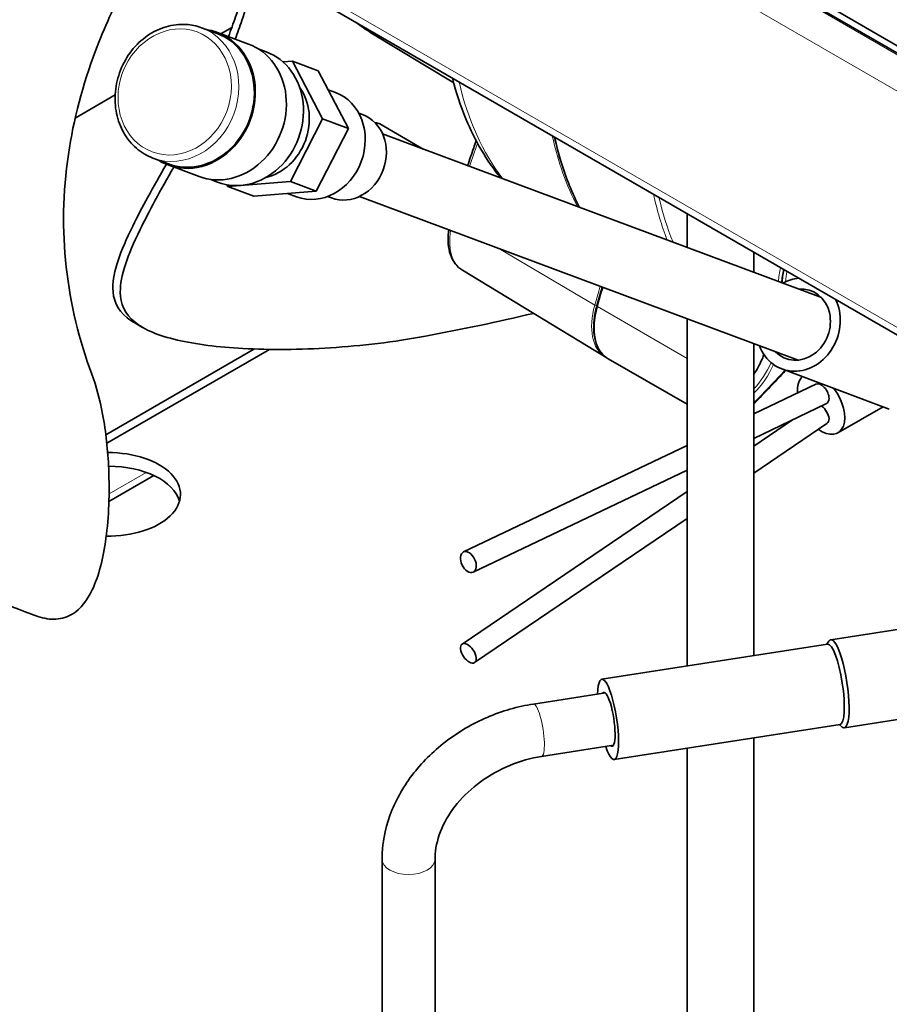
# Model space of a CAD drawing. Units: millimetres. Extents: x 0 to 5040, y 0 to 3564.
# Drawn here: x 443 to 522, y 475 to 563 of the extents above; entities that cross this region are included whole.
import ezdxf

# ---------------------------------------------------------------- set-up
doc = ezdxf.new("R2010")
doc.units = ezdxf.units.MM
doc.header["$LTSCALE"] = 12
doc.layers.add('Visible Edges(ISO)', color=7, linetype='Continuous', lineweight=35)
doc.layers.add('Visible Tangent Edges(ISO)', color=7, linetype='Continuous', lineweight=18)

msp = doc.modelspace()

# ---------------------------------------------------------------- linework, layer by layer
at = {"layer": 'Visible Edges(ISO)'}
for p, q in [((667.217, 476.555), (239.903, 723.265)), ((244.196, 721.463), (660.682, 481.005)), ((646.6, 463.147), (285.976, 671.354)), ((461.163, 561.999), (459.768, 562.519)), ((462.477, 562.531), (461.514, 561.975)), ((463.989, 561.052), (461.198, 562.092)), ((474.989, 562.072), (482.423, 557.565)), ((465.582, 560.351), (464.867, 560.618)), ((467.928, 559.521), (467.078, 559.451)), ((470.648, 554.35), (467.928, 559.521)), ((470.254, 558.654), (467.928, 559.521)), ((472.973, 553.483), (470.254, 558.654)), ((452.003, 556.483), (448.414, 554.411)), ((471.156, 556.939), (471.797, 556.7)), ((473.887, 554.853), (474.238, 554.722)), ((467.746, 548.717), (470.648, 554.35)), ((472.973, 553.483), (470.648, 554.35)), ((475.776, 553.881), (479.685, 551.624)), ((470.072, 547.85), (472.973, 553.483)), ((476.041, 552.983), (515.465, 538.284)), ((456.796, 550.286), (455.401, 550.806)), ((459.552, 549.152), (456.761, 550.192)), ((461.215, 548.639), (460.5, 548.905)), ((462.042, 548.413), (462.125, 548.255)), ((462.125, 548.255), (467.746, 548.717)), ((470.072, 547.85), (467.746, 548.717)), ((464.451, 547.388), (462.125, 548.255)), ((464.451, 547.388), (470.072, 547.85)), ((467.48, 547.637), (468.303, 547.33)), ((471.093, 547.357), (471.443, 547.226)), ((473.945, 547.361), (513.369, 532.662)), ((503.391, 545.829), (503.391, 542.786)), ((509.391, 542.365), (509.391, 540.549)), ((483.203, 540.729), (496.02, 532.959)), ((454.471, 535.6), (453.772, 536.003)), ((503.391, 536.382), (503.391, 505.192)), ((464.519, 533.662), (451.168, 525.954)), ((465.874, 533.629), (451.256, 525.189)), ((509.391, 534.145), (509.391, 506.121)), ((496.304, 532.792), (503.391, 528.696)), ((511.916, 531.87), (521.567, 528.271)), ((514.966, 530.508), (509.391, 527.853)), ((515.872, 528.725), (509.391, 525.637)), ((516.942, 526.131), (521.009, 528.479)), ((512.87, 527.294), (509.391, 524.935)), ((515.962, 526.975), (509.391, 522.518)), ((503.391, 524.995), (483.313, 515.431)), ((503.391, 522.779), (484.173, 513.626)), ((451.441, 519.965), (455.475, 522.294)), ((503.391, 520.864), (483.182, 507.155)), ((503.391, 518.448), (484.305, 505.5)), ((516.305, 507.544), (538.946, 511.047)), ((495.736, 504.008), (516.021, 507.146)), ((515.937, 507.133), (516.139, 507.423)), ((496.052, 502.772), (489.592, 501.773)), ((517.528, 499.638), (540.169, 503.141)), ((496.852, 496.794), (517.137, 499.932)), ((517.053, 499.919), (517.333, 499.704)), ((496.779, 498.068), (490.32, 497.069)), ((509.391, 498.734), (509.391, 463.042)), ((503.391, 497.806), (503.391, 463.042)), ((475.985, 487.83), (475.985, 433.941)), ((480.745, 487.83), (480.745, 433.941))]:
    msp.add_line(p, q, dxfattribs=at)
for centre, major_axis, ratio, start_param, end_param in [((458.98, 556.142), (-2.218, -5.95), 0.868087, 6.10548, 9.602483), ((458.98, 556.142), (-2.183, -5.856), 0.868087, 0, 3.141593), ((461.771, 555.102), (-2.218, -5.95), 0.868087, 0, 3.141593), ((463.398, 554.495), (-2.183, -5.856), 0.868087, 0, 3.141593), ((465.026, 553.888), (-1.747, -4.685), 0.868087, 0.526449, 2.615144), ((470.05, 552.015), (1.747, 4.685), 0.868087, 3.141593, 6.283185), ((472.841, 550.974), (1.397, 3.748), 0.868087, 3.141593, 6.283185), ((474.776, 552.149), (1, 1.732), 0.57735, 0, 0.347601), ((513.4, 535.852), (1.485, 3.982), 0.868087, 0.393749, 0.787128), ((513.4, 535.852), (1.135, 3.045), 0.868087, 2.746802, 6.677976), ((513.4, 535.852), (-1.485, -3.982), 0.868087, 5.496057, 8.740908), ((515.442, 528.729), (-1.5, 2.598), 0.57735, 0.136431, 0.87547), ((515.442, 529.627), (-0.498, 0.869), 0.577342, 3.930803, 6.239386), ((515.442, 528.729), (1.5, -2.598), 0.57735, 5.375591, 8.068138), ((515.442, 529.627), (0.43, -0.903), 0.625473, 0, 0.83301), ((515.442, 527.831), (-0.561, 0.828), 0.524834, 3.887004, 5.31), ((515.442, 527.831), (0.498, -0.869), 0.577342, 0.043799, 0.789211), ((451.378, 520.605), (6.5, 0), 0.57735, 4.685399, 7.860938), ((451.378, 519.38), (6.5, 0), 0.57735, 0.163911, 1.565492), ((516.917, 503.591), (-0.612, 3.953), 0.211325, 2.923664, 6.501114), ((516.579, 503.539), (-0.558, 3.607), 0.211325, 3.141593, 6.283185), ((496.294, 500.401), (-0.558, 3.607), 0.211325, 2.281088, 7.14369), ((496.294, 500.401), (-0.375, 2.421), 0.211325, 2.901974, 6.522804)]:
    msp.add_ellipse(centre, major_axis=major_axis, ratio=ratio, start_param=start_param, end_param=end_param, dxfattribs=at)
for centre, major_axis, ratio in [((483.743, 514.528), (0.43, -0.903), 0.625473), ((483.743, 506.327), (-0.561, 0.828), 0.524834)]:
    msp.add_ellipse(centre, major_axis=major_axis, ratio=ratio, dxfattribs=at)
for points, knots in [([(449.905, 531.414), (448.785, 534.425), (447.98, 537.663), (447.238, 544.335), (447.294, 547.727), (448.262, 554.29), (449.097, 557.401), (451.02, 562.494), (451.932, 564.503), (453.735, 567.929), (454.575, 569.367), (455.472, 570.76)], [0.000014, 0.000014, 0.000014, 0.000014, 1.072486, 1.072486, 2.132915, 2.132915, 3.109722, 3.109722, 3.769648, 3.769648, 4.26867, 4.26867, 4.26867, 4.26867]), ([(464.314, 568.39), (463.867, 566.736), (463.378, 565.127), (462.616, 562.909), (462.402, 562.314), (462.182, 561.725)], [-2.1138684, -2.1138684, -2.1138684, -2.1138684, -1.5302517, -1.5302517, -1.3136005, -1.3136005, -1.3136005, -1.3136005]), ([(464.881, 568.063), (464.435, 566.411), (463.948, 564.801), (463.201, 562.616), (463, 562.054), (462.794, 561.497)], [-2.1125269, -2.1125269, -2.1125269, -2.1125269, -1.5294924, -1.5294924, -1.3250408, -1.3250408, -1.3250408, -1.3250408]), ([(455.401, 550.806), (454.858, 551.009), (454.352, 551.31), (453.463, 552.078), (453.081, 552.547), (452.475, 553.607), (452.254, 554.201), (451.997, 555.453), (451.963, 556.113), (452.085, 557.432), (452.243, 558.09), (452.736, 559.337), (453.072, 559.925), (453.887, 560.97), (454.366, 561.427), (455.419, 562.161), (455.992, 562.438), (457.171, 562.783), (457.777, 562.853), (458.85, 562.785), (459.321, 562.685), (459.768, 562.519)], [1.434169, 1.434169, 1.434169, 1.434169, 1.746337, 1.746337, 2.060759, 2.060759, 2.37987, 2.37987, 2.70286, 2.70286, 3.02783, 3.02783, 3.353305, 3.353305, 3.678097, 3.678097, 4.000629, 4.000629, 4.318965, 4.318965, 4.575762, 4.575762, 4.575762, 4.575762]), ([(482.309, 558.001), (482.634, 556.722), (483.038, 555.496), (484.339, 552.367), (485.386, 550.579), (486.656, 549.025)], [3.3923229, 3.3923229, 3.3923229, 3.3923229, 3.5110328, 3.5110328, 3.7116817, 3.7116817, 3.7116817, 3.7116817]), ([(483.674, 550.137), (483.852, 550.664), (484.034, 551.192), (484.297, 551.933), (484.374, 552.147), (484.451, 552.361)], [3.59060535, 3.59060535, 3.59060535, 3.59060535, 3.61707464, 3.61707464, 3.62781043, 3.62781043, 3.62781043, 3.62781043]), ([(493.743, 546.383), (493.413, 547.005), (493.11, 547.655), (492.276, 549.688), (491.825, 551.151), (491.484, 552.703)], [2.7037822, 2.7037822, 2.7037822, 2.7037822, 2.7758217, 2.7758217, 2.9203128, 2.9203128, 2.9203128, 2.9203128]), ([(456.605, 550.254), (455.413, 548.183), (454.393, 546.333), (452.454, 542.403), (451.785, 540.591), (451.797, 538.106), (452.167, 537.211), (453.289, 536.305), (453.517, 536.15), (453.772, 536.003)], [-6.193803, -6.193803, -6.193803, -6.193803, -5.347319, -5.347319, -4.145964, -4.145964, -3.263965, -3.263965, -3.069024, -3.069024, -3.069024, -3.069024]), ([(457.267, 550.004), (456.068, 547.906), (455.045, 546.03), (453.11, 542.053), (452.449, 540.223), (452.478, 537.712), (452.857, 536.809), (454.622, 535.393), (455.871, 534.867), (459.255, 534.078), (461.255, 533.832), (465.943, 533.575), (468.628, 533.597), (474.148, 533.947), (477.049, 534.291), (479.886, 534.817)], [-6.201952, -6.201952, -6.201952, -6.201952, -5.350384, -5.350384, -4.146397, -4.146397, -3.261099, -3.261099, -2.469404, -2.469404, -1.706009, -1.706009, -0.867209, -0.867209, -0.000157, -0.000157, -0.000157, -0.000157]), ([(483.203, 540.729), (482.952, 540.881), (482.732, 541.084), (482.372, 541.561), (482.232, 541.837), (482.028, 542.436), (481.965, 542.761), (481.91, 543.445), (481.918, 543.805), (481.968, 544.237), (481.976, 544.3), (481.985, 544.363)], [2.3685374, 2.3685374, 2.3685374, 2.3685374, 2.5967635, 2.5967635, 2.8249895, 2.8249895, 3.0532156, 3.0532156, 3.2814416, 3.2814416, 3.3201581, 3.3201581, 3.3201581, 3.3201581]), ([(495.286, 537.536), (495.363, 537.813), (495.442, 538.089), (495.603, 538.643), (495.684, 538.921), (495.77, 539.206), (495.772, 539.214), (495.775, 539.222)], [3.5096677, 3.5096677, 3.5096677, 3.5096677, 3.52351949, 3.52351949, 3.53737129, 3.53737129, 3.53777366, 3.53777366, 3.53777366, 3.53777366]), ([(406.362, 536.943), (412.234, 530.925), (418.823, 525.256), (428.717, 518.134), (432.149, 515.912), (438.809, 512.191), (442.013, 510.693), (445.052, 509.645)], [-5.325906, -5.325906, -5.325906, -5.325906, -2.695355, -2.695355, -1.336385, -1.336385, -0.00005, -0.00005, -0.00005, -0.00005]), ([(496.304, 532.792), (496.058, 532.934), (495.841, 533.125), (495.48, 533.591), (495.335, 533.864), (495.122, 534.475), (495.053, 534.812), (494.992, 535.532), (494.999, 535.916), (495.088, 536.71), (495.17, 537.121), (495.286, 537.536)], [2.356441, 2.356441, 2.356441, 2.356441, 2.587087, 2.587087, 2.817732, 2.817732, 3.048377, 3.048377, 3.279022, 3.279022, 3.509668, 3.509668, 3.509668, 3.509668]), ([(510.297, 533.177), (510.162, 532.782), (509.985, 532.389), (509.656, 531.808), (509.528, 531.606), (509.391, 531.412)], [6.7381344, 6.7381344, 6.7381344, 6.7381344, 7.0533345, 7.0533345, 7.2284269, 7.2284269, 7.2284269, 7.2284269]), ([(512.251, 531.745), (512.234, 531.726), (512.217, 531.707), (512.004, 531.473), (511.807, 531.259), (511.412, 530.833), (511.214, 530.621), (510.817, 530.2), (510.618, 529.991), (510.218, 529.575), (510.018, 529.368), (509.817, 529.163)], [1.14608353, 1.14608353, 1.14608353, 1.14608353, 1.14728458, 1.14728458, 1.16114375, 1.16114375, 1.17500293, 1.17500293, 1.1888621, 1.1888621, 1.20272128, 1.20272128, 1.20272128, 1.20272128]), ([(445.052, 509.645), (445.616, 509.451), (446.159, 509.364), (447.231, 509.423), (447.738, 509.589), (448.922, 510.335), (449.493, 511.089), (450.528, 513.244), (450.932, 514.835), (451.435, 518.578), (451.517, 520.711), (451.353, 524.535), (451.18, 526.202), (450.638, 529.084), (450.32, 530.3), (449.905, 531.414)], [-3.214241, -3.214241, -3.214241, -3.214241, -2.944621, -2.944621, -2.650055, -2.650055, -2.17527, -2.17527, -1.550633, -1.550633, -0.89521, -0.89521, -0.396701, -0.396701, -0.000027, -0.000027, -0.000027, -0.000027]), ([(489.592, 501.773), (488.175, 501.553), (486.77, 501.147), (484.1, 500.001), (482.835, 499.261), (480.55, 497.504), (479.531, 496.487), (477.834, 494.252), (477.158, 493.032), (476.232, 490.482), (475.985, 489.15), (475.985, 487.83)], [6.283185, 6.283185, 6.283185, 6.283185, 6.597345, 6.597345, 6.911504, 6.911504, 7.225663, 7.225663, 7.539822, 7.539822, 7.853982, 7.853982, 7.853982, 7.853982]), ([(490.32, 497.069), (489.36, 496.92), (488.389, 496.647), (486.531, 495.877), (485.645, 495.379), (484.047, 494.215), (483.337, 493.549), (482.156, 492.122), (481.687, 491.361), (481.016, 489.819), (480.821, 489.039), (480.751, 488.141), (480.745, 487.984), (480.745, 487.83)], [0, 0, 0, 0, 0.298527, 0.298527, 0.596524, 0.596524, 0.894715, 0.894715, 1.194904, 1.194904, 1.504244, 1.504244, 1.570796, 1.570796, 1.570796, 1.570796])]:
    msp.add_open_spline(points, degree=3, knots=knots, dxfattribs=at)
for points in [[(474.989, 562.072), (474.529, 562.35), (474.086, 562.658), (473.662, 562.993)], [(479.886, 534.817), (483.102, 535.414), (486.35, 536.087), (489.581, 536.862)], [(496.167, 532.878), (496.117, 532.903), (496.068, 532.93), (496.02, 532.959)], [(509.817, 529.163), (509.678, 529.02), (509.536, 528.885), (509.391, 528.757)]]:
    msp.add_open_spline(points, degree=3, dxfattribs=at)
at = {"layer": 'Visible Tangent Edges(ISO)'}
for p, q in [((647.6, 487.741), (286.976, 695.948)), ((646.186, 485.292), (285.562, 693.498)), ((646.186, 464.063), (285.562, 672.269)), ((495.099, 537.609), (486.475, 542.689)), ((503.391, 532.818), (495.347, 537.465)), ((451.457, 520.651), (454.79, 522.575))]:
    msp.add_line(p, q, dxfattribs=at)
msp.add_ellipse((457.352, 556.749), major_axis=(2.009, 5.388), ratio=0.868087, dxfattribs=at)
for centre, major_axis, ratio, start_param, end_param in [((457.584, 556.663), (2.183, 5.856), 0.868087, 3.141593, 6.283185), ((494.502, 595.32), (-19.277, -33.388), 0.57735, 6.198725, 6.270842), ((513.998, 584.064), (-22.587, -39.122), 0.57735, 5.729119, 6.052823), ((522.68, 579.051), (-22.748, -39.401), 0.57735, 5.7178, 5.936736), ((525.661, 550.852), (32.838, 56.878), 0.57735, 1.871222, 1.905599), ((522.93, 578.907), (-22.75, -39.404), 0.57735, 5.717663, 5.934079), ((531.776, 573.8), (22.75, 39.404), 0.57735, 2.57607, 2.711994), ((531.988, 573.677), (22.6, 39.144), 0.57735, 2.586616, 2.72169), ((486.076, 545.625), (-2.838, -4.916), 0.57735, 5.292088, 6.270842), ((515.626, 541.713), (2.85, 4.936), 0.57735, 2.035204, 2.285008), ((515.767, 541.632), (-2.75, -4.763), 0.57735, 5.195098, 5.446458), ((515.838, 541.591), (2.75, 4.763), 0.57735, 2.053505, 2.301776), ((515.979, 541.509), (-2.65, -4.59), 0.57735, 5.214978, 5.417671), ((538.641, 543.358), (-32.999, -57.155), 0.57735, 5.10168, 5.129712), ((538.89, 543.214), (-33, -57.158), 0.57735, 5.100904, 5.129712), ((499.056, 538.131), (-2.999, -5.194), 0.57735, 5.129712, 6.270842), ((499.305, 537.987), (-3, -5.196), 0.57735, 5.129712, 6.282938), ((495.2, 537.621), (0.144, -0.04), 0.330938, 4.03657, 5.495143), ((495.479, 537.482), (-0.193, 0.054), 0.330938, 0, 0.912081), ((507.743, 533.116), (1.983, 3.435), 0.57735, 4.555088, 5.057959), ((508.227, 532.836), (2.258, 3.911), 0.57735, 4.300228, 4.94013), ((508.363, 532.758), (-2.358, -4.084), 0.57735, 1.098741, 1.779974), ((493.097, 569.652), (-32.852, -56.902), 0.57735, 1.153473, 1.208896), ((508.363, 532.758), (2.852, 4.94), 0.57735, 4.184627, 4.295066), ((509.602, 529.372), (0.214, -0.21), 0.330938, 0, 0.658366), ((489.956, 499.421), (0.364, -2.352), 0.211325, 0, 3.141593), ((478.365, 487.83), (2.38, 0), 0.57735, 3.141593, 6.283185)]:
    msp.add_ellipse(centre, major_axis=major_axis, ratio=ratio, start_param=start_param, end_param=end_param, dxfattribs=at)
for points in [[(486.496, 549.085), (486.479, 549.151), (486.463, 549.217), (486.448, 549.285)], [(509.394, 534.144), (509.393, 534.141), (509.392, 534.137), (509.391, 534.133)], [(509.391, 533.145), (509.427, 533.084), (509.427, 532.972), (509.391, 532.853)]]:
    msp.add_open_spline(points, degree=3, dxfattribs=at)

doc.saveas('drawing.dxf')
